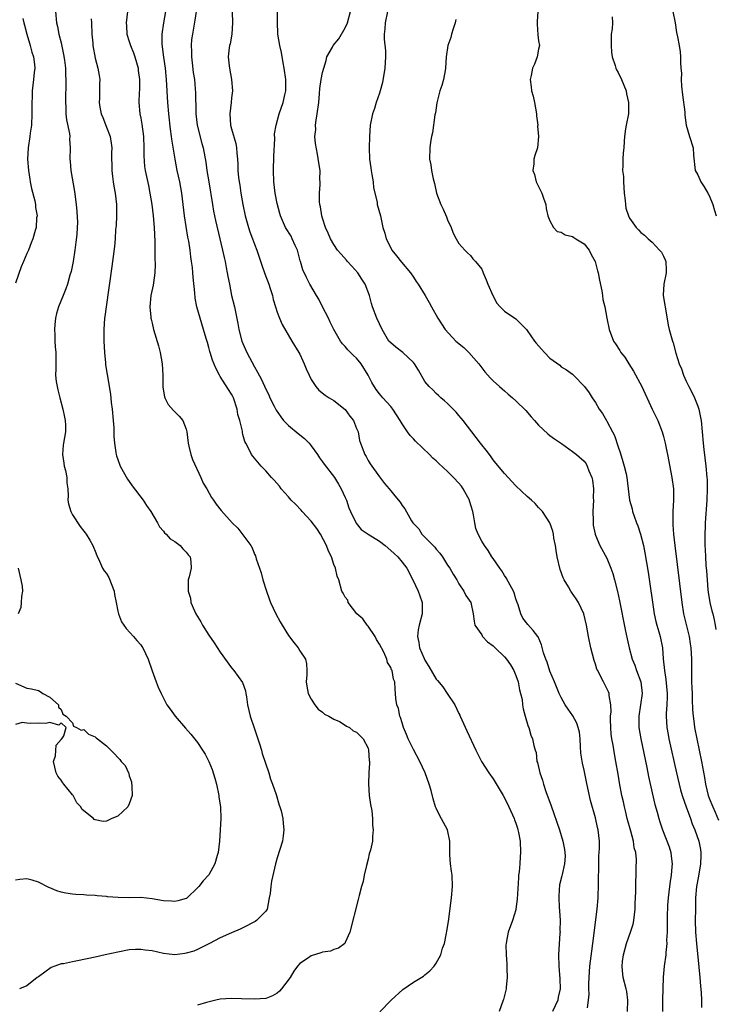
# Model space of a CAD drawing. Units: inches. Extents: x 2604000 to 2607000, y 1497000 to 1500000.
# Drawn here: x 2604668 to 2604790, y 1497500 to 1497674 of the extents above; entities that cross this region are included whole.
import ezdxf

# ---------------------------------------------------------------- set-up
doc = ezdxf.new("R2010")
doc.units = ezdxf.units.IN
doc.header["$MEASUREMENT"] = 0
doc.layers.add('LD26041497_2ft', color=71, linetype='Continuous')

msp = doc.modelspace()

# ---------------------------------------------------------------- linework, layer by layer
at = {"layer": 'LD26041497_2ft'}
for points, elevation in [([(2604673.99, 1497675), (2604674.21, 1497673), (2604674.36, 1497672.36), (2604674.6, 1497671), (2604675, 1497669.45), (2604675.44, 1497667.44), (2604675.59, 1497666.41), (2604675.76, 1497665), (2604675.79, 1497663.79), (2604675.85, 1497663), (2604675.84, 1497662.16), (2604675.77, 1497659.77), (2604675.76, 1497659), (2604675.81, 1497658.19), (2604675.84, 1497657), (2604675.94, 1497655.94), (2604676.48, 1497653.52), (2604676.53, 1497653), (2604676.5, 1497652.5), (2604676.61, 1497651), (2604676.56, 1497649), (2604676.61, 1497648.61), (2604676.72, 1497647), (2604677.33, 1497643.33), (2604677.65, 1497641), (2604677.78, 1497639.78), (2604677.86, 1497637.86), (2604677.84, 1497637), (2604677.76, 1497635.76), (2604677.62, 1497634.38), (2604677.44, 1497633), (2604677.14, 1497631), (2604676.79, 1497629.21), (2604676.56, 1497628.56), (2604676.11, 1497627), (2604675.84, 1497626.16), (2604675.35, 1497625), (2604674.55, 1497623), (2604674.18, 1497621.82), (2604674, 1497621), (2604673.92, 1497619.92), (2604673.82, 1497619), (2604673.89, 1497618.11), (2604673.91, 1497617), (2604673.97, 1497615.97), (2604674.08, 1497615), (2604674.05, 1497613.95), (2604674.05, 1497613), (2604674.1, 1497612.1), (2604674.03, 1497611), (2604674.12, 1497609.88), (2604674.28, 1497609), (2604674.43, 1497608.43), (2604674.77, 1497607), (2604675.31, 1497605), (2604675.57, 1497603.57), (2604675.73, 1497603), (2604675.79, 1497602.21), (2604675.77, 1497601), (2604675.4, 1497599), (2604675.35, 1497598.65), (2604675.23, 1497597), (2604675.49, 1497595.49), (2604675.56, 1497595), (2604675.77, 1497594.23), (2604676.02, 1497593), (2604676.02, 1497592.02), (2604676.17, 1497591), (2604676.23, 1497589.77), (2604676.2, 1497589), (2604676.33, 1497588.33), (2604676.7, 1497587), (2604677, 1497586.43), (2604678.36, 1497584.36), (2604679, 1497583.56), (2604679.23, 1497583.23), (2604679.42, 1497583), (2604680.06, 1497581.94), (2604680.59, 1497581), (2604680.7, 1497580.7), (2604681, 1497580.02), (2604681.27, 1497579.27), (2604681.73, 1497578.27), (2604682.29, 1497577), (2604682.58, 1497576.58), (2604683, 1497576.06), (2604683.37, 1497575.37), (2604684.32, 1497573), (2604684.39, 1497572.39), (2604684.71, 1497571), (2604685, 1497569.48), (2604685.1, 1497569), (2604685.61, 1497567.61), (2604686.05, 1497567), (2604686.43, 1497566.43), (2604687.76, 1497565), (2604688.32, 1497564.32), (2604689, 1497563.55), (2604689.22, 1497563.22), (2604689.39, 1497563), (2604690.3, 1497561), (2604691, 1497558.98), (2604691.73, 1497557), (2604692.1, 1497556.1), (2604692.58, 1497555), (2604693.62, 1497553), (2604694.19, 1497552.19), (2604695.06, 1497551), (2604696.9, 1497548.9), (2604697.83, 1497547.83), (2604699, 1497546.32), (2604699.86, 1497545), (2604700.32, 1497544.32), (2604701.02, 1497543.02), (2604701.59, 1497541.59), (2604702.05, 1497540.05), (2604702.32, 1497539), (2604702.74, 1497537), (2604702.76, 1497536.76), (2604703.02, 1497534.98), (2604703.08, 1497533), (2604702.97, 1497531), (2604702.84, 1497529), (2604702.62, 1497527), (2604702.45, 1497526.45), (2604702.05, 1497525), (2604701, 1497523.08), (2604699.98, 1497522.02), (2604699.23, 1497521), (2604699, 1497520.75), (2604697.19, 1497519), (2604697.08, 1497518.92), (2604697, 1497518.87), (2604695.54, 1497518.46), (2604695, 1497518.34), (2604694.42, 1497518.42), (2604693, 1497518.49), (2604691, 1497518.86), (2604689.05, 1497519.05), (2604687, 1497519.03), (2604685.06, 1497519.06), (2604683.18, 1497519.18), (2604683, 1497519.22), (2604681.35, 1497519.35), (2604681, 1497519.42), (2604679.48, 1497519.48), (2604679, 1497519.53), (2604677.6, 1497519.6), (2604677, 1497519.65), (2604675.81, 1497519.81), (2604675, 1497520.01), (2604674.22, 1497520.22), (2604673, 1497520.76), (2604672.82, 1497520.82), (2604671, 1497521.75), (2604669.9, 1497522.1), (2604669, 1497522.34), (2604667.74, 1497522.26), (2604667, 1497522.11)], 9070), ([(2604668.24, 1497673.76), (2604668.45, 1497673), (2604668.56, 1497672.56), (2604668.96, 1497671), (2604669.43, 1497669.43), (2604669.58, 1497669), (2604669.84, 1497667.84), (2604670.14, 1497667), (2604670.32, 1497665.68), (2604670.35, 1497665), (2604670.26, 1497664.26), (2604670.17, 1497663), (2604669.93, 1497661), (2604669.91, 1497659.91), (2604669.84, 1497659), (2604669.83, 1497658.17), (2604669.87, 1497657), (2604669.8, 1497655), (2604669.58, 1497653.58), (2604669.51, 1497653), (2604669.2, 1497651), (2604669.11, 1497649), (2604669.24, 1497647), (2604669.47, 1497645.47), (2604669.56, 1497645), (2604669.82, 1497643.82), (2604670.35, 1497641.65), (2604670.49, 1497641), (2604670.51, 1497640.51), (2604670.76, 1497639), (2604670.7, 1497638.7), (2604670.61, 1497637), (2604670.42, 1497636.42), (2604670.01, 1497635), (2604669.71, 1497634.29), (2604669.24, 1497633), (2604669, 1497632.42), (2604668.4, 1497631), (2604667.97, 1497630.03), (2604667, 1497627.15)], 9072), ([(2604680.3, 1497673.7), (2604680.35, 1497673), (2604680.41, 1497671), (2604680.56, 1497669.44), (2604680.58, 1497669), (2604681, 1497666.75), (2604681.48, 1497665), (2604681.71, 1497663.71), (2604681.79, 1497663), (2604681.76, 1497662.24), (2604681.77, 1497661), (2604681.75, 1497659.75), (2604681.71, 1497659), (2604681.84, 1497658.16), (2604682.05, 1497657), (2604682.33, 1497656.33), (2604683, 1497654.64), (2604683.61, 1497653), (2604683.82, 1497651.81), (2604683.91, 1497651), (2604683.89, 1497650.11), (2604683.9, 1497647), (2604684.05, 1497645.95), (2604684.14, 1497645), (2604684.26, 1497644.26), (2604684.53, 1497643), (2604684.75, 1497641), (2604684.73, 1497639), (2604684.66, 1497637.34), (2604684.6, 1497636.6), (2604684.52, 1497635), (2604684.39, 1497633.61), (2604683.9, 1497630.1), (2604682.93, 1497623), (2604682.71, 1497621.29), (2604682.66, 1497621), (2604682.49, 1497619), (2604682.49, 1497617), (2604682.62, 1497615), (2604682.83, 1497613.17), (2604682.84, 1497612.83), (2604683.11, 1497611.11), (2604683.17, 1497610.83), (2604683.47, 1497609), (2604683.67, 1497607.67), (2604683.82, 1497606.18), (2604683.97, 1497605), (2604684.17, 1497603), (2604684.28, 1497601.72), (2604684.29, 1497601), (2604684.27, 1497600.27), (2604684.37, 1497599), (2604684.64, 1497597.36), (2604684.68, 1497597), (2604684.77, 1497596.77), (2604685, 1497596.12), (2604685.42, 1497595), (2604686.7, 1497592.7), (2604687, 1497592.29), (2604687.52, 1497591.52), (2604689.45, 1497589), (2604690.04, 1497588.04), (2604690.8, 1497587), (2604691.94, 1497585), (2604692.3, 1497584.3), (2604693, 1497583.55), (2604693.22, 1497583.22), (2604693.48, 1497583), (2604694.2, 1497582.2), (2604695, 1497581.73), (2604695.94, 1497581), (2604696.41, 1497580.41), (2604697, 1497579.86), (2604697.35, 1497579.35), (2604697.68, 1497579), (2604697.83, 1497578.17), (2604697.91, 1497577), (2604697.51, 1497575.51), (2604697.38, 1497575), (2604697.33, 1497574.67), (2604697.33, 1497573), (2604697.74, 1497571.74), (2604697.85, 1497571), (2604698.46, 1497569.54), (2604698.71, 1497569), (2604699.58, 1497567.58), (2604699.87, 1497567), (2604701, 1497565.23), (2604701.91, 1497563.91), (2604703, 1497562.22), (2604705, 1497559.46), (2604705.38, 1497559), (2604706.92, 1497556.92), (2604707.45, 1497555.45), (2604707.53, 1497555), (2604707.6, 1497554.4), (2604707.82, 1497553), (2604708.26, 1497551), (2604709, 1497548.74), (2604709.88, 1497546.12), (2604710.23, 1497545), (2604710.4, 1497544.4), (2604711.54, 1497541), (2604711.87, 1497539.87), (2604712.19, 1497539), (2604712.81, 1497537.19), (2604713.34, 1497535.34), (2604713.48, 1497535), (2604713.69, 1497534.31), (2604714, 1497533), (2604714.07, 1497532.07), (2604714.2, 1497531), (2604714.08, 1497529.92), (2604713.93, 1497529), (2604713, 1497526.03), (2604712.72, 1497525), (2604712.03, 1497521.97), (2604711.88, 1497521), (2604711.77, 1497519.77), (2604711.63, 1497519), (2604711.23, 1497517), (2604711, 1497516.66), (2604709.38, 1497515), (2604709.15, 1497514.85), (2604707, 1497513.73), (2604706.48, 1497513.52), (2604705, 1497512.83), (2604703, 1497511.97), (2604701.08, 1497511), (2604699.73, 1497510.27), (2604699, 1497509.92), (2604698.35, 1497509.65), (2604697, 1497509.26), (2604696.78, 1497509.22), (2604695, 1497509.01), (2604693, 1497509.2), (2604691, 1497509.66), (2604689.81, 1497509.81), (2604689, 1497509.95), (2604688.07, 1497509.93), (2604687, 1497509.84), (2604685, 1497509.48), (2604682.75, 1497509), (2604681, 1497508.58), (2604677.91, 1497507.91), (2604677, 1497507.77), (2604675.42, 1497507.42), (2604675, 1497507.39), (2604673.91, 1497507), (2604673.27, 1497506.73), (2604671, 1497505.13), (2604670.93, 1497505.07), (2604670.81, 1497505), (2604669, 1497503.54), (2604667.71, 1497503)], 9068), ([(2604686.7, 1497675), (2604686.43, 1497673), (2604686.48, 1497672.48), (2604686.57, 1497671), (2604687, 1497669.68), (2604687.2, 1497669), (2604687.72, 1497667.72), (2604687.95, 1497667), (2604688.53, 1497665), (2604688.58, 1497664.58), (2604688.81, 1497663), (2604688.79, 1497661.21), (2604688.76, 1497660.76), (2604688.69, 1497659), (2604688.84, 1497657), (2604689, 1497656.2), (2604689.18, 1497655.18), (2604689.49, 1497653), (2604689.58, 1497651), (2604689.57, 1497649.57), (2604689.7, 1497647.7), (2604689.8, 1497647), (2604690.03, 1497645.97), (2604690.35, 1497644.35), (2604690.64, 1497643), (2604690.95, 1497641.05), (2604691.19, 1497639), (2604691.37, 1497637), (2604691.48, 1497634.52), (2604691.51, 1497631.51), (2604691.55, 1497630.45), (2604691.49, 1497629), (2604691.23, 1497627.23), (2604691.19, 1497626.81), (2604690.81, 1497625), (2604690.63, 1497623), (2604690.8, 1497621.2), (2604690.8, 1497621), (2604690.83, 1497620.83), (2604691, 1497620.16), (2604691.27, 1497619), (2604692.14, 1497616.14), (2604692.43, 1497615), (2604692.79, 1497613), (2604692.89, 1497611), (2604692.9, 1497608.9), (2604693.19, 1497607.19), (2604693.25, 1497607), (2604693.85, 1497605.85), (2604694.77, 1497604.77), (2604695.78, 1497603.78), (2604696.39, 1497603), (2604697, 1497601.49), (2604697.14, 1497601), (2604697.36, 1497599), (2604697.49, 1497598.51), (2604697.8, 1497597), (2604698.13, 1497596.13), (2604699.6, 1497593), (2604700.01, 1497592.01), (2604700.62, 1497591), (2604701.45, 1497589.45), (2604701.84, 1497589), (2604702.3, 1497588.3), (2604703.16, 1497587.16), (2604705.08, 1497585), (2604706.08, 1497584.08), (2604708.37, 1497581), (2604708.6, 1497580.6), (2604709, 1497579.51), (2604709.21, 1497579.21), (2604709.34, 1497578.66), (2604709.92, 1497577), (2604710.19, 1497576.19), (2604710.51, 1497575), (2604711.14, 1497573), (2604711.63, 1497571.63), (2604711.87, 1497571), (2604712.8, 1497569), (2604713.57, 1497567.57), (2604713.89, 1497567), (2604715, 1497565.16), (2604715.92, 1497563.92), (2604716.68, 1497563), (2604717, 1497562.49), (2604717.99, 1497561), (2604718.18, 1497560.18), (2604718.24, 1497559), (2604718.23, 1497558.23), (2604718.1, 1497557), (2604718.25, 1497556.25), (2604718.44, 1497555), (2604719, 1497553.95), (2604719.63, 1497553), (2604720.21, 1497552.21), (2604721, 1497551.69), (2604721.35, 1497551.35), (2604722.09, 1497551), (2604723, 1497550.46), (2604723.96, 1497550.03), (2604725, 1497549.42), (2604725.24, 1497549.24), (2604725.73, 1497549), (2604726.39, 1497548.39), (2604727, 1497548.16), (2604728.17, 1497547), (2604729, 1497545.37), (2604729.11, 1497545), (2604729.21, 1497543.21), (2604729.25, 1497543), (2604729.28, 1497542.72), (2604729.13, 1497541), (2604729.07, 1497539.07), (2604729.23, 1497537), (2604729.46, 1497535.46), (2604729.68, 1497534.32), (2604729.8, 1497533), (2604729.78, 1497531.78), (2604729.93, 1497531), (2604729.79, 1497529.79), (2604729.78, 1497529), (2604729.43, 1497527.43), (2604729.23, 1497526.77), (2604729, 1497525.8), (2604728.71, 1497524.71), (2604728.33, 1497523), (2604728.14, 1497521.86), (2604727.86, 1497521), (2604727.43, 1497519.43), (2604727.27, 1497518.73), (2604725.79, 1497513), (2604725, 1497511.17), (2604724.9, 1497511), (2604723.83, 1497510.17), (2604723, 1497509.92), (2604722.37, 1497509.63), (2604721, 1497509.44), (2604720.69, 1497509.31), (2604719, 1497508.81), (2604718.35, 1497508.35), (2604717, 1497507.45), (2604716.61, 1497507), (2604715.92, 1497506.08), (2604715.32, 1497505), (2604713.76, 1497503), (2604713.41, 1497502.59), (2604713, 1497502.25), (2604712.21, 1497501.79), (2604711, 1497501.32), (2604709, 1497501.16), (2604706.75, 1497501.25), (2604705, 1497501.29), (2604703, 1497501.17), (2604702.24, 1497501), (2604700.6, 1497500.6), (2604699, 1497500.14)], 9066), ([(2604731.07, 1497498.93), (2604733.09, 1497501), (2604735.13, 1497502.87), (2604737, 1497504.2), (2604738.76, 1497505.24), (2604739, 1497505.46), (2604739.85, 1497506.15), (2604740.63, 1497507), (2604741, 1497507.52), (2604741.83, 1497509), (2604742.13, 1497510.13), (2604742.47, 1497511), (2604742.81, 1497512.81), (2604742.88, 1497513.12), (2604743.15, 1497514.85), (2604743.68, 1497519), (2604743.87, 1497521), (2604743.79, 1497523), (2604743.7, 1497523.7), (2604743.51, 1497525), (2604743.41, 1497526.59), (2604743.39, 1497527), (2604743.41, 1497529), (2604742.98, 1497531), (2604742.29, 1497532.29), (2604741.56, 1497533.56), (2604741, 1497534.77), (2604740.9, 1497535), (2604740.44, 1497536.44), (2604740.09, 1497537.91), (2604739.78, 1497539), (2604739.07, 1497541), (2604738.13, 1497543), (2604737, 1497545.11), (2604736.08, 1497547), (2604735.75, 1497547.75), (2604735.27, 1497549), (2604735, 1497549.79), (2604734.73, 1497550.72), (2604734.61, 1497551), (2604734.35, 1497552.35), (2604734.09, 1497553), (2604733.92, 1497554.08), (2604733.86, 1497555), (2604733.76, 1497555.76), (2604733.72, 1497557), (2604733.5, 1497557.5), (2604733.24, 1497559), (2604733.15, 1497559.15), (2604733, 1497559.56), (2604732.44, 1497560.44), (2604732.32, 1497561), (2604731.76, 1497562.24), (2604731, 1497563.68), (2604730.48, 1497564.48), (2604730.24, 1497565), (2604729, 1497566.81), (2604728.85, 1497567), (2604728.09, 1497568.09), (2604727.06, 1497569), (2604725.52, 1497571), (2604725.42, 1497571.42), (2604725, 1497571.91), (2604724.64, 1497572.64), (2604724.42, 1497573), (2604723.84, 1497575), (2604723.59, 1497575.59), (2604723.3, 1497577), (2604723, 1497577.65), (2604722.56, 1497579), (2604722.02, 1497580.02), (2604721.69, 1497581), (2604720.61, 1497583), (2604719.99, 1497583.99), (2604719, 1497585.29), (2604717.43, 1497587), (2604717.25, 1497587.25), (2604716.26, 1497588.26), (2604715.45, 1497589), (2604715, 1497589.58), (2604713.71, 1497591), (2604713.43, 1497591.43), (2604712.5, 1497592.5), (2604712, 1497593), (2604711, 1497594.17), (2604710.19, 1497595), (2604708.72, 1497596.72), (2604708.52, 1497597), (2604708.11, 1497597.89), (2604707.49, 1497599), (2604707.31, 1497599.31), (2604707, 1497600.53), (2604706.89, 1497600.89), (2604706.89, 1497601.11), (2604706.43, 1497603), (2604706.08, 1497604.08), (2604705.98, 1497605), (2604705.32, 1497607), (2604705.22, 1497607.22), (2604705, 1497607.63), (2604704.48, 1497608.48), (2604703, 1497610.78), (2604702.84, 1497611), (2604702.21, 1497612.21), (2604701.64, 1497613.64), (2604701.24, 1497615), (2604701.18, 1497615.18), (2604701, 1497615.88), (2604700.73, 1497616.73), (2604700.53, 1497617.47), (2604700.07, 1497619), (2604699.46, 1497621), (2604698.89, 1497623), (2604698.56, 1497624.56), (2604698.51, 1497625.49), (2604698.22, 1497628.22), (2604698.17, 1497629), (2604698.09, 1497629.91), (2604697.95, 1497631), (2604697.82, 1497631.82), (2604697.68, 1497633), (2604697.45, 1497634.55), (2604697.3, 1497635.3), (2604696.72, 1497639), (2604696.26, 1497643), (2604695.88, 1497645), (2604695.43, 1497647), (2604695.06, 1497649), (2604694.5, 1497652.5), (2604694.45, 1497653), (2604694.26, 1497654.26), (2604693.96, 1497657), (2604693.78, 1497659), (2604693.55, 1497663), (2604693.36, 1497665), (2604693.07, 1497666.93), (2604692.77, 1497669.23), (2604692.76, 1497671), (2604693.06, 1497673), (2604693.43, 1497675)], 9064), ([(2604698.75, 1497675), (2604698.55, 1497673.45), (2604698.12, 1497671), (2604697.97, 1497670.03), (2604697.9, 1497669), (2604697.96, 1497667.96), (2604697.95, 1497667), (2604698.05, 1497665.95), (2604698.26, 1497664.26), (2604698.45, 1497663), (2604698.6, 1497661.4), (2604698.65, 1497660.65), (2604698.69, 1497657.31), (2604698.71, 1497657), (2604698.94, 1497655), (2604699.76, 1497651.76), (2604699.98, 1497651), (2604700.45, 1497648.45), (2604700.66, 1497647), (2604701, 1497645), (2604701.61, 1497641), (2604701.82, 1497639.82), (2604702.18, 1497638.18), (2604702.95, 1497635), (2604703.41, 1497633), (2604703.68, 1497631.68), (2604703.85, 1497631), (2604704.07, 1497629.93), (2604704.24, 1497629), (2604704.34, 1497628.34), (2604704.6, 1497627), (2604705, 1497625), (2604705.48, 1497623), (2604706.07, 1497620.07), (2604706.26, 1497619), (2604706.82, 1497617), (2604707, 1497616.57), (2604707.69, 1497615), (2604709, 1497612.43), (2604709.53, 1497611.53), (2604710.24, 1497610.24), (2604711, 1497608.55), (2604711.53, 1497607.53), (2604711.73, 1497607), (2604712.49, 1497605.51), (2604712.85, 1497604.85), (2604713.66, 1497603.66), (2604714.15, 1497603), (2604715, 1497602.13), (2604716.7, 1497600.7), (2604717.83, 1497599.83), (2604718.62, 1497599), (2604719, 1497598.56), (2604720.12, 1497597), (2604720.44, 1497596.44), (2604721, 1497595.73), (2604721.31, 1497595.31), (2604723.1, 1497593), (2604723.8, 1497591.8), (2604724.28, 1497591), (2604725, 1497589.46), (2604725.2, 1497589), (2604725.63, 1497587.63), (2604725.92, 1497587), (2604726.93, 1497584.93), (2604727.82, 1497583.82), (2604729.03, 1497583), (2604731, 1497581.77), (2604731.99, 1497581), (2604733, 1497580.16), (2604733.61, 1497579.61), (2604734.26, 1497579), (2604735, 1497578.09), (2604735.83, 1497577), (2604736.89, 1497575), (2604737.84, 1497573), (2604738.14, 1497572.14), (2604738.51, 1497571), (2604738.51, 1497569), (2604737.99, 1497567), (2604737.84, 1497566.16), (2604737.68, 1497565), (2604737.92, 1497563.92), (2604738.07, 1497563), (2604738.85, 1497561.15), (2604739, 1497560.83), (2604739.7, 1497559.7), (2604741, 1497557.51), (2604741.25, 1497557.25), (2604742.14, 1497556.14), (2604742.95, 1497555), (2604744.27, 1497553), (2604745, 1497551.44), (2604745.16, 1497551.16), (2604745.21, 1497551), (2604746.39, 1497548.39), (2604747.94, 1497545), (2604748.3, 1497544.3), (2604748.99, 1497543), (2604750.23, 1497541), (2604751, 1497539.93), (2604752.78, 1497537), (2604753, 1497536.61), (2604753.8, 1497535), (2604754.69, 1497533), (2604754.75, 1497532.75), (2604755, 1497532.13), (2604755.27, 1497531.27), (2604755.36, 1497531), (2604755.47, 1497530.53), (2604755.75, 1497529), (2604755.85, 1497527), (2604755.76, 1497526.24), (2604755.71, 1497525), (2604755.59, 1497523.59), (2604755.5, 1497523), (2604755.46, 1497522.54), (2604755.25, 1497518.75), (2604755.03, 1497517), (2604755, 1497516.88), (2604754.39, 1497515), (2604753.66, 1497513), (2604753.37, 1497511.37), (2604753.28, 1497511), (2604753.27, 1497510.73), (2604753.29, 1497509), (2604753.41, 1497507.41), (2604753.44, 1497506.56), (2604753.46, 1497505), (2604753.28, 1497503.28), (2604753.28, 1497503), (2604752.85, 1497501.15), (2604752.77, 1497501), (2604752.06, 1497499)], 9062), ([(2604705.1, 1497674.9), (2604705.17, 1497673), (2604705.02, 1497670.98), (2604704.72, 1497669.28), (2604704.64, 1497669), (2604704.57, 1497668.57), (2604704.41, 1497667), (2604704.59, 1497665.41), (2604704.62, 1497665), (2604705, 1497663), (2604705.15, 1497661), (2604705, 1497659.81), (2604704.92, 1497659), (2604704.69, 1497657), (2604704.83, 1497655), (2604705, 1497654.35), (2604705.74, 1497651.74), (2604705.88, 1497651), (2604705.93, 1497650.07), (2604706.05, 1497649), (2604706.1, 1497648.1), (2604706.11, 1497647), (2604706.23, 1497645.77), (2604706.32, 1497645), (2604706.42, 1497644.42), (2604706.64, 1497643), (2604706.96, 1497641.04), (2604707.39, 1497639), (2604707.96, 1497637), (2604708.21, 1497636.21), (2604708.67, 1497635), (2604709, 1497634.06), (2604709.44, 1497633), (2604710.34, 1497630.34), (2604710.83, 1497628.83), (2604711.52, 1497627), (2604711.78, 1497626.22), (2604712.17, 1497625), (2604712.32, 1497624.32), (2604712.7, 1497623), (2604713, 1497622.07), (2604713.4, 1497621), (2604713.88, 1497619.88), (2604715.61, 1497617), (2604716.85, 1497615), (2604717, 1497614.71), (2604717.53, 1497613.53), (2604717.76, 1497613), (2604718.11, 1497612.11), (2604718.62, 1497611), (2604719, 1497610.22), (2604719.83, 1497609), (2604720.33, 1497608.33), (2604721.47, 1497607.47), (2604722.18, 1497607), (2604723, 1497606.53), (2604725, 1497604.97), (2604725.8, 1497603.8), (2604726.42, 1497603), (2604727, 1497601.63), (2604727.24, 1497601), (2604727.51, 1497599.51), (2604727.67, 1497599), (2604728.44, 1497597), (2604728.65, 1497596.65), (2604729, 1497596), (2604729.38, 1497595.38), (2604731, 1497593.07), (2604731.92, 1497591.92), (2604732.71, 1497591), (2604733, 1497590.62), (2604733.73, 1497589.73), (2604734.65, 1497588.65), (2604735, 1497588.08), (2604735.46, 1497587.46), (2604736.67, 1497585.33), (2604736.88, 1497585), (2604737.92, 1497583.92), (2604738.45, 1497583), (2604739, 1497582.49), (2604740.44, 1497581), (2604740.73, 1497580.73), (2604741, 1497580.38), (2604741.65, 1497579.65), (2604742.1, 1497579), (2604743, 1497577.58), (2604743.39, 1497577), (2604743.98, 1497575.98), (2604744.61, 1497575), (2604745, 1497574.27), (2604745.87, 1497573), (2604746.2, 1497572.2), (2604747.06, 1497571), (2604747.52, 1497569), (2604747.69, 1497567.69), (2604747.81, 1497567), (2604749, 1497565.31), (2604749.1, 1497565.1), (2604749.16, 1497565), (2604750.04, 1497564.04), (2604751, 1497563.37), (2604751.35, 1497563), (2604753, 1497561.4), (2604753.35, 1497561), (2604754.04, 1497560.04), (2604754.65, 1497559), (2604755, 1497558.11), (2604755.39, 1497557), (2604755.64, 1497555.64), (2604755.82, 1497555), (2604756.1, 1497553.9), (2604756.2, 1497553), (2604756.27, 1497552.27), (2604756.67, 1497551), (2604757.17, 1497549.17), (2604757.27, 1497549), (2604757.63, 1497547.63), (2604757.96, 1497547), (2604758.2, 1497545.8), (2604758.4, 1497545), (2604758.56, 1497544.56), (2604758.72, 1497543), (2604758.81, 1497542.81), (2604759.22, 1497541), (2604759.72, 1497539.72), (2604759.86, 1497539), (2604760.28, 1497537.72), (2604761.2, 1497535.2), (2604762.7, 1497531), (2604763.3, 1497529), (2604763.54, 1497527.54), (2604763.64, 1497527), (2604763.66, 1497526.34), (2604763.58, 1497525), (2604763.14, 1497523.14), (2604763.1, 1497522.9), (2604762.71, 1497521.29), (2604762.66, 1497521), (2604762.65, 1497520.65), (2604762.57, 1497519), (2604762.65, 1497517.35), (2604762.7, 1497516.7), (2604762.78, 1497515), (2604762.76, 1497513.24), (2604762.78, 1497513), (2604762.77, 1497512.77), (2604762.53, 1497509), (2604762.55, 1497507), (2604762.77, 1497504.77), (2604762.83, 1497503), (2604762.47, 1497501.53), (2604762.37, 1497501), (2604761.43, 1497499)], 9060), ([(2604767.63, 1497499.63), (2604767.81, 1497501), (2604767.92, 1497502.08), (2604767.87, 1497503), (2604767.86, 1497503.86), (2604767.91, 1497505), (2604768.04, 1497507), (2604768.36, 1497509.64), (2604768.54, 1497511), (2604769.31, 1497517), (2604769.49, 1497519), (2604769.49, 1497519.49), (2604769.55, 1497521), (2604769.57, 1497522.43), (2604769.56, 1497523), (2604769.58, 1497523.58), (2604769.6, 1497526.4), (2604769.66, 1497527), (2604769.7, 1497527.7), (2604769.71, 1497529), (2604769.49, 1497531), (2604769.38, 1497531.38), (2604769, 1497533.07), (2604768.13, 1497536.13), (2604767.67, 1497538.33), (2604767.41, 1497539.41), (2604767, 1497541.5), (2604766.73, 1497542.73), (2604766.47, 1497544.47), (2604766.38, 1497545.62), (2604766.3, 1497547), (2604766.18, 1497548.18), (2604765.98, 1497549), (2604765.75, 1497549.75), (2604765.03, 1497551.03), (2604764.23, 1497552.23), (2604763.67, 1497553), (2604763, 1497554.25), (2604762.62, 1497555), (2604762.15, 1497556.15), (2604761.78, 1497557), (2604761, 1497558.88), (2604760.5, 1497560.5), (2604760.28, 1497561), (2604759.87, 1497562.13), (2604759.53, 1497563.53), (2604758.94, 1497564.94), (2604758.88, 1497565), (2604758.08, 1497566.08), (2604757.09, 1497567.09), (2604756.23, 1497568.23), (2604755.89, 1497569), (2604755.4, 1497570.6), (2604755.23, 1497571), (2604755, 1497571.64), (2604754.69, 1497572.69), (2604754.57, 1497573), (2604753.98, 1497574.02), (2604753.32, 1497575.32), (2604753, 1497575.73), (2604752.54, 1497576.54), (2604752.17, 1497577), (2604751, 1497578.71), (2604750.81, 1497579), (2604750.14, 1497580.14), (2604749.49, 1497581), (2604749, 1497581.79), (2604748.35, 1497583), (2604747.99, 1497583.99), (2604747.78, 1497585), (2604747.57, 1497586.43), (2604747.44, 1497587), (2604746.88, 1497588.88), (2604746.84, 1497589), (2604745.74, 1497591), (2604745.44, 1497591.44), (2604745, 1497591.99), (2604744.04, 1497593), (2604743, 1497594.03), (2604741.45, 1497595.45), (2604741, 1497595.89), (2604740.41, 1497596.41), (2604739.81, 1497597), (2604737.37, 1497599.37), (2604737, 1497599.78), (2604736.4, 1497600.4), (2604735.94, 1497601), (2604735, 1497602.42), (2604734.68, 1497603), (2604733.39, 1497605), (2604733, 1497605.47), (2604731.6, 1497607), (2604731, 1497607.69), (2604730.45, 1497608.45), (2604729.69, 1497609.69), (2604729.01, 1497611), (2604727.78, 1497613), (2604727, 1497613.97), (2604726.46, 1497614.46), (2604725.91, 1497615), (2604725.47, 1497615.47), (2604725, 1497616.02), (2604724.5, 1497616.5), (2604724.17, 1497617), (2604723, 1497619.02), (2604722.33, 1497620.33), (2604722.03, 1497621), (2604721.01, 1497622.99), (2604720.35, 1497624.35), (2604719.95, 1497625), (2604718.79, 1497627), (2604718.19, 1497628.19), (2604717.54, 1497629.54), (2604717.13, 1497631), (2604717.09, 1497631.09), (2604716.57, 1497633), (2604716.19, 1497633.81), (2604715.66, 1497635), (2604715.45, 1497635.45), (2604714.49, 1497637), (2604713.59, 1497639), (2604713.46, 1497639.46), (2604713, 1497641.18), (2604712.66, 1497643), (2604712.43, 1497645), (2604712.38, 1497647), (2604712.45, 1497649.55), (2604712.59, 1497652.59), (2604712.57, 1497653.43), (2604712.81, 1497655), (2604713.39, 1497657), (2604714.08, 1497659), (2604714.35, 1497660.35), (2604714.52, 1497661), (2604714.54, 1497661.46), (2604714.52, 1497663), (2604714.26, 1497665), (2604714.05, 1497665.95), (2604713.77, 1497667.77), (2604713.47, 1497669), (2604713.14, 1497671), (2604713.15, 1497671.15), (2604713.05, 1497673), (2604713.1, 1497674.9)], 9058), ([(2604774.68, 1497499), (2604774.73, 1497501), (2604774.51, 1497502.51), (2604774.42, 1497503), (2604773.89, 1497505), (2604773.79, 1497506.21), (2604773.71, 1497507), (2604773.79, 1497507.79), (2604773.96, 1497509), (2604774.45, 1497511), (2604775.17, 1497513), (2604775.62, 1497514.38), (2604775.78, 1497515), (2604776.01, 1497517), (2604776.01, 1497517.99), (2604776.06, 1497519), (2604776.14, 1497520.14), (2604776.14, 1497521.86), (2604776.2, 1497523), (2604776.2, 1497524.2), (2604776.25, 1497525.75), (2604776.1, 1497527), (2604775.84, 1497527.84), (2604775.72, 1497529), (2604775.26, 1497530.74), (2604774.61, 1497533), (2604774.3, 1497534.3), (2604774.1, 1497535), (2604773.92, 1497535.92), (2604773.67, 1497537), (2604773.25, 1497539.25), (2604773, 1497540.77), (2604772.6, 1497543), (2604772.34, 1497544.34), (2604772.11, 1497545.89), (2604771.9, 1497547), (2604771.8, 1497547.8), (2604771.69, 1497549), (2604771.66, 1497550.34), (2604771.67, 1497551), (2604771.75, 1497551.75), (2604771.71, 1497553), (2604771.4, 1497554.6), (2604771.41, 1497555), (2604771.29, 1497555.29), (2604771, 1497555.88), (2604770.4, 1497557), (2604769.87, 1497558.13), (2604769.41, 1497559), (2604769.28, 1497559.28), (2604769, 1497560.15), (2604768.78, 1497560.78), (2604768.18, 1497563), (2604767.79, 1497565), (2604767.45, 1497567), (2604766.99, 1497569), (2604766.03, 1497571), (2604765.64, 1497571.64), (2604764.81, 1497572.81), (2604764.68, 1497573), (2604764.28, 1497573.72), (2604763.5, 1497575), (2604763.32, 1497575.32), (2604762.79, 1497576.79), (2604762.27, 1497579), (2604762.13, 1497580.13), (2604761.96, 1497581), (2604761.69, 1497582.31), (2604761.62, 1497583), (2604761.54, 1497583.54), (2604761, 1497585.02), (2604759.67, 1497587), (2604759.37, 1497587.37), (2604759, 1497587.73), (2604758.38, 1497588.38), (2604757.75, 1497589), (2604757, 1497589.64), (2604755, 1497591.54), (2604753, 1497593.66), (2604751.51, 1497595.51), (2604751, 1497596.1), (2604750.64, 1497596.64), (2604750.35, 1497597), (2604749.81, 1497597.81), (2604749, 1497598.74), (2604748.79, 1497599), (2604748.04, 1497600.04), (2604747.24, 1497601), (2604745.73, 1497603), (2604745.4, 1497603.4), (2604745, 1497603.91), (2604744.49, 1497604.49), (2604743, 1497606.02), (2604742.48, 1497606.48), (2604741.79, 1497607), (2604741.4, 1497607.4), (2604741, 1497607.74), (2604740.42, 1497608.42), (2604739.73, 1497609), (2604739, 1497609.87), (2604737.87, 1497611.87), (2604737.19, 1497613), (2604737, 1497613.22), (2604735.1, 1497615), (2604733.89, 1497615.89), (2604733, 1497616.66), (2604732.69, 1497617), (2604731.49, 1497619), (2604731, 1497620.02), (2604730.56, 1497621), (2604729.8, 1497623), (2604729.61, 1497623.61), (2604729.27, 1497625), (2604728.51, 1497627), (2604727.9, 1497627.9), (2604727.21, 1497629), (2604726.18, 1497630.18), (2604725.38, 1497631), (2604725.21, 1497631.21), (2604724.26, 1497632.26), (2604723.61, 1497633), (2604723, 1497633.96), (2604722.4, 1497635), (2604721.99, 1497635.99), (2604721.52, 1497637), (2604721, 1497638.61), (2604720.88, 1497639), (2604720.62, 1497640.62), (2604720.52, 1497641), (2604720.48, 1497641.52), (2604720.45, 1497643), (2604720.57, 1497644.57), (2604720.57, 1497645), (2604720.54, 1497645.45), (2604720.57, 1497647), (2604720.37, 1497648.37), (2604720.13, 1497649.87), (2604719.73, 1497651.73), (2604719.66, 1497653), (2604719.79, 1497654.21), (2604719.76, 1497655), (2604719.86, 1497655.86), (2604720.07, 1497657), (2604720.35, 1497659), (2604720.49, 1497660.49), (2604720.54, 1497661.46), (2604720.76, 1497663), (2604721, 1497664.26), (2604721.21, 1497665), (2604721.62, 1497666.38), (2604721.78, 1497667), (2604722.73, 1497668.73), (2604722.86, 1497669), (2604723.85, 1497670.15), (2604725, 1497672.1), (2604725.36, 1497673), (2604725.91, 1497675)], 9056), ([(2604732.42, 1497675), (2604732.02, 1497673), (2604731.94, 1497671.94), (2604731.84, 1497671), (2604731.86, 1497670.14), (2604732.07, 1497668.07), (2604732.07, 1497667), (2604731.99, 1497666.01), (2604731.95, 1497665), (2604731.53, 1497662.47), (2604731.13, 1497661), (2604731, 1497660.6), (2604730.45, 1497659), (2604730.11, 1497657.89), (2604729.76, 1497657), (2604729.35, 1497655), (2604729.24, 1497653), (2604729.22, 1497651), (2604729.28, 1497649), (2604729.47, 1497647.47), (2604729.54, 1497647), (2604729.68, 1497646.32), (2604729.89, 1497645), (2604729.98, 1497643.98), (2604730.58, 1497641.42), (2604730.63, 1497641), (2604731.17, 1497639), (2604731.63, 1497637), (2604731.95, 1497635.95), (2604732.19, 1497635), (2604733, 1497633.37), (2604733.21, 1497633), (2604733.99, 1497631.99), (2604734.9, 1497630.9), (2604736.45, 1497629), (2604737, 1497628.22), (2604737.46, 1497627.46), (2604737.8, 1497627), (2604739.05, 1497625), (2604739.75, 1497623.75), (2604740.19, 1497623), (2604741.31, 1497621), (2604742.55, 1497619), (2604744.44, 1497617), (2604745.85, 1497615.85), (2604746.72, 1497615), (2604748.52, 1497613), (2604749, 1497612.28), (2604749.58, 1497611.58), (2604750.51, 1497610.51), (2604751, 1497609.97), (2604752.13, 1497609), (2604752.61, 1497608.61), (2604753, 1497608.25), (2604753.67, 1497607.67), (2604754.4, 1497607), (2604755, 1497606.5), (2604756.76, 1497604.76), (2604757.68, 1497603.68), (2604758.31, 1497603), (2604759, 1497602.19), (2604760.65, 1497600.65), (2604761, 1497600.4), (2604761.78, 1497599.78), (2604763.06, 1497598.94), (2604765, 1497597.56), (2604765.69, 1497597), (2604767, 1497595.83), (2604767.36, 1497595.36), (2604767.55, 1497595), (2604767.87, 1497594.13), (2604768.38, 1497593), (2604768.5, 1497592.5), (2604768.68, 1497591), (2604768.64, 1497589.36), (2604768.67, 1497589), (2604768.56, 1497587), (2604768.61, 1497585.39), (2604768.6, 1497585), (2604768.61, 1497584.61), (2604768.94, 1497583), (2604769, 1497582.84), (2604769.81, 1497581), (2604771, 1497578.79), (2604771.74, 1497577), (2604772.08, 1497576.08), (2604772.37, 1497575), (2604772.91, 1497572.91), (2604773.26, 1497571.26), (2604774.24, 1497566.24), (2604774.6, 1497564.6), (2604774.97, 1497563), (2604775.49, 1497561), (2604775.94, 1497559.94), (2604776.23, 1497559), (2604776.97, 1497557), (2604777.21, 1497555), (2604776.96, 1497553), (2604776.66, 1497551), (2604776.66, 1497549), (2604776.97, 1497547), (2604778.05, 1497541.95), (2604778.37, 1497540.37), (2604779, 1497537.48), (2604779.46, 1497535.46), (2604779.89, 1497534.11), (2604780.17, 1497533), (2604780.36, 1497532.36), (2604780.79, 1497531), (2604781.97, 1497527.97), (2604782.26, 1497527), (2604782.36, 1497526.36), (2604782.5, 1497525), (2604782.47, 1497524.47), (2604782.32, 1497523), (2604782.14, 1497521.86), (2604782.02, 1497521), (2604781.79, 1497519), (2604781.7, 1497517.7), (2604781.62, 1497515.62), (2604781.62, 1497515), (2604781.65, 1497514.35), (2604781.61, 1497513), (2604781.54, 1497511.54), (2604781.57, 1497511), (2604781.39, 1497509.39), (2604781.38, 1497509), (2604781.12, 1497507), (2604780.95, 1497505.05), (2604780.81, 1497501), (2604780.83, 1497499)], 9054), ([(2604758.88, 1497675), (2604758.77, 1497673.23), (2604758.74, 1497673), (2604758.74, 1497672.74), (2604758.88, 1497670.88), (2604759, 1497669.83), (2604759.17, 1497669), (2604759, 1497668.34), (2604758.77, 1497667), (2604758.26, 1497665.74), (2604757.93, 1497665), (2604757.7, 1497663.7), (2604757.53, 1497663), (2604757.73, 1497661.73), (2604757.78, 1497661), (2604758.06, 1497660.06), (2604758.28, 1497659), (2604758.64, 1497657), (2604758.64, 1497656.64), (2604758.85, 1497655), (2604758.83, 1497654.83), (2604759.01, 1497653), (2604758.79, 1497651), (2604758.33, 1497649.67), (2604758.16, 1497649), (2604758.16, 1497648.16), (2604757.99, 1497647), (2604758.29, 1497646.29), (2604758.6, 1497645), (2604759.56, 1497643), (2604759.89, 1497642.11), (2604760.26, 1497641), (2604760.34, 1497640.34), (2604760.66, 1497639), (2604761, 1497638.16), (2604761.64, 1497637), (2604762.27, 1497636.27), (2604763, 1497636.14), (2604763.66, 1497635.66), (2604765, 1497635.37), (2604765.21, 1497635.21), (2604765.58, 1497635), (2604767, 1497634.09), (2604767.93, 1497633), (2604768.25, 1497632.25), (2604768.98, 1497631), (2604769.36, 1497629.36), (2604769.47, 1497629), (2604769.71, 1497627.71), (2604770.16, 1497625.84), (2604770.28, 1497625), (2604770.29, 1497624.29), (2604770.64, 1497623), (2604771.01, 1497621), (2604771.42, 1497619), (2604772.18, 1497617), (2604772.53, 1497616.53), (2604773.32, 1497615.31), (2604773.48, 1497615), (2604774.18, 1497614.18), (2604774.9, 1497613), (2604775.72, 1497611.72), (2604777.16, 1497609), (2604778.98, 1497604.98), (2604779.98, 1497603), (2604780.78, 1497601), (2604781, 1497600.19), (2604781.23, 1497599.23), (2604781.27, 1497599), (2604781.57, 1497597.57), (2604781.66, 1497597), (2604782.47, 1497593), (2604782.75, 1497591), (2604782.75, 1497589), (2604782.63, 1497587), (2604782.6, 1497585.4), (2604782.61, 1497585), (2604782.65, 1497584.65), (2604782.75, 1497583), (2604782.97, 1497581), (2604784.19, 1497571), (2604784.52, 1497569), (2604785.48, 1497565), (2604785.7, 1497563.7), (2604785.79, 1497563), (2604785.9, 1497561), (2604785.89, 1497558.11), (2604785.92, 1497557), (2604785.97, 1497555.97), (2604786, 1497555), (2604786.05, 1497553.95), (2604786.1, 1497552.1), (2604786.18, 1497551), (2604786.38, 1497549.62), (2604786.45, 1497549), (2604786.85, 1497547), (2604787.28, 1497545), (2604787.68, 1497543), (2604788.18, 1497540.18), (2604788.36, 1497539), (2604788.85, 1497537), (2604789, 1497536.58), (2604789.64, 1497535), (2604790.07, 1497534.07), (2604790.67, 1497532.67)], 9050), ([(2604771.97, 1497674.03), (2604772, 1497673), (2604771.96, 1497671.96), (2604771.8, 1497671), (2604771.77, 1497670.23), (2604771.75, 1497669), (2604771.82, 1497667.82), (2604771.96, 1497667), (2604772.49, 1497665.51), (2604772.62, 1497665), (2604772.73, 1497664.73), (2604773, 1497664.24), (2604773.61, 1497663), (2604774.01, 1497662.01), (2604774.39, 1497661), (2604774.49, 1497660.49), (2604774.84, 1497659), (2604774.83, 1497657.17), (2604774.82, 1497657), (2604774.39, 1497655), (2604774.31, 1497654.31), (2604774.12, 1497653), (2604774.09, 1497652.09), (2604774.01, 1497651), (2604773.9, 1497650.1), (2604773.81, 1497649), (2604773.83, 1497647.83), (2604773.78, 1497647), (2604773.93, 1497645.93), (2604773.94, 1497645), (2604774.02, 1497644.02), (2604774.07, 1497643), (2604774.25, 1497641.75), (2604774.28, 1497641), (2604774.37, 1497640.37), (2604774.84, 1497639), (2604775, 1497638.64), (2604776.16, 1497637), (2604776.59, 1497636.59), (2604777, 1497636.11), (2604777.64, 1497635.64), (2604778.3, 1497635), (2604779, 1497634.39), (2604780.3, 1497633), (2604780.61, 1497632.61), (2604781, 1497631.91), (2604781.29, 1497631.29), (2604781.4, 1497631), (2604781.47, 1497629.47), (2604781.47, 1497629), (2604781.02, 1497626.98), (2604780.93, 1497625.07), (2604781.24, 1497623.24), (2604781.26, 1497623), (2604781.81, 1497619.81), (2604781.99, 1497619), (2604782.54, 1497617), (2604782.66, 1497616.66), (2604783.14, 1497614.86), (2604783.73, 1497613), (2604784.13, 1497612.13), (2604784.49, 1497611), (2604785, 1497609.93), (2604785.42, 1497609), (2604785.98, 1497607.98), (2604786.42, 1497607), (2604787, 1497605.56), (2604787.2, 1497605), (2604787.52, 1497603.52), (2604787.6, 1497603), (2604787.8, 1497601), (2604787.98, 1497599), (2604788.09, 1497597.91), (2604788.43, 1497595), (2604788.63, 1497593), (2604788.64, 1497592.64), (2604788.68, 1497591), (2604788.6, 1497589), (2604788.34, 1497585), (2604788.33, 1497584.33), (2604788.25, 1497583), (2604788.23, 1497581.77), (2604788.25, 1497581), (2604788.31, 1497580.31), (2604788.36, 1497579), (2604788.45, 1497577.55), (2604788.55, 1497576.55), (2604788.64, 1497575), (2604788.77, 1497573.23), (2604788.82, 1497572.82), (2604789.12, 1497571), (2604789.51, 1497569.51), (2604789.67, 1497569), (2604789.92, 1497567.92), (2604790.1, 1497567), (2604790.22, 1497566.22)], 9048), ([(2604782.65, 1497675), (2604783.05, 1497673), (2604783.3, 1497671.3), (2604783.47, 1497670.53), (2604783.74, 1497669), (2604783.9, 1497667.9), (2604784, 1497667), (2604783.98, 1497666.02), (2604784.05, 1497665), (2604784.13, 1497664.13), (2604784.09, 1497663), (2604784.15, 1497661.85), (2604784.32, 1497660.32), (2604784.73, 1497657.27), (2604784.74, 1497656.74), (2604784.97, 1497655), (2604785.58, 1497653), (2604786.23, 1497651), (2604786.28, 1497649.72), (2604786.58, 1497647), (2604787, 1497646.25), (2604787.55, 1497645), (2604788.15, 1497644.15), (2604788.8, 1497643), (2604789, 1497642.6), (2604789.69, 1497641), (2604789.96, 1497639.96), (2604790.28, 1497639)], 9046), ([(2604744.45, 1497673.55), (2604744.34, 1497673), (2604743.96, 1497671.96), (2604743.71, 1497671), (2604743.59, 1497670.41), (2604743.03, 1497669), (2604742.75, 1497667), (2604742.65, 1497665), (2604742.6, 1497664.6), (2604742.26, 1497663), (2604741.99, 1497661.99), (2604741.64, 1497661), (2604741.11, 1497658.89), (2604740.85, 1497657.15), (2604740.78, 1497656.78), (2604740.36, 1497653.64), (2604740.18, 1497653), (2604739.98, 1497651.98), (2604739.85, 1497651), (2604739.83, 1497649), (2604740.03, 1497648.03), (2604740.19, 1497647), (2604740.49, 1497645.51), (2604740.69, 1497644.69), (2604741.02, 1497643), (2604741.79, 1497641), (2604742.23, 1497640.23), (2604742.83, 1497638.83), (2604743, 1497638.31), (2604743.6, 1497637), (2604744, 1497636), (2604744.5, 1497635), (2604745, 1497634.15), (2604746.04, 1497633), (2604746.53, 1497632.53), (2604747, 1497632.04), (2604747.46, 1497631.46), (2604747.92, 1497631), (2604749, 1497629.62), (2604749.28, 1497629), (2604749.79, 1497627.79), (2604750.09, 1497627), (2604750.93, 1497625), (2604751.65, 1497623.65), (2604752.23, 1497623), (2604753, 1497622.23), (2604755, 1497620.89), (2604756.86, 1497619), (2604757, 1497618.85), (2604758.3, 1497617), (2604758.61, 1497616.61), (2604759.54, 1497615.54), (2604760.07, 1497615), (2604761, 1497614), (2604762.73, 1497612.73), (2604763, 1497612.48), (2604763.94, 1497611.94), (2604765, 1497611.18), (2604765.18, 1497611), (2604767.06, 1497609), (2604767.89, 1497607.89), (2604768.43, 1497607), (2604769, 1497606.16), (2604769.67, 1497605), (2604770.27, 1497604.27), (2604770.94, 1497603), (2604771, 1497602.92), (2604771.99, 1497601), (2604772.35, 1497600.35), (2604773, 1497598.4), (2604773.37, 1497597.38), (2604773.82, 1497595.82), (2604774.08, 1497595), (2604774.4, 1497593.6), (2604774.51, 1497593), (2604774.99, 1497588.99), (2604775.46, 1497587.46), (2604775.55, 1497587), (2604775.81, 1497586.19), (2604776.26, 1497585), (2604776.47, 1497584.47), (2604776.95, 1497583), (2604777.45, 1497581), (2604777.72, 1497579.72), (2604778, 1497578), (2604778.31, 1497576.31), (2604779.36, 1497569), (2604779.64, 1497567.64), (2604779.81, 1497567), (2604780.18, 1497565.82), (2604780.41, 1497565), (2604780.83, 1497563), (2604780.95, 1497561.05), (2604781.14, 1497559), (2604781.42, 1497557.42), (2604781.65, 1497555), (2604781.64, 1497554.36), (2604781.56, 1497553), (2604781.44, 1497551.44), (2604781.43, 1497551), (2604781.55, 1497549), (2604781.78, 1497547.78), (2604781.93, 1497547), (2604783.26, 1497541), (2604783.73, 1497539), (2604784, 1497538), (2604784.28, 1497537), (2604784.98, 1497535), (2604785.71, 1497533), (2604786.04, 1497532.04), (2604786.49, 1497531), (2604787.2, 1497529), (2604787.49, 1497527.49), (2604787.57, 1497527), (2604787.54, 1497526.46), (2604787.52, 1497525), (2604787.16, 1497522.84), (2604786.82, 1497521), (2604786.63, 1497519), (2604786.59, 1497517), (2604786.58, 1497515), (2604786.63, 1497513), (2604786.79, 1497511), (2604787.2, 1497506.8), (2604787.36, 1497505), (2604787.48, 1497503.48), (2604787.63, 1497502.37), (2604787.69, 1497501), (2604787.7, 1497499.7)], 9052), ([(2604667.42, 1497577), (2604667.92, 1497575), (2604668.13, 1497573.87), (2604668.22, 1497573), (2604668.02, 1497572.02), (2604668, 1497571), (2604667.9, 1497570.1), (2604667.45, 1497569)], 9072), ([(2604667, 1497556.79), (2604669, 1497555.92), (2604669.82, 1497555.82), (2604671, 1497555.48), (2604671.31, 1497555.31), (2604671.8, 1497555), (2604673, 1497554.3), (2604674.56, 1497553), (2604674.57, 1497552.57), (2604675, 1497552.15), (2604675.33, 1497551.33), (2604675.9, 1497551), (2604677, 1497549.79), (2604677.2, 1497549.2), (2604677.68, 1497549), (2604678.52, 1497548.52), (2604679, 1497548.63), (2604679.82, 1497547.82), (2604681, 1497547.37), (2604681.19, 1497547.19), (2604681.41, 1497547), (2604683, 1497545.74), (2604683.73, 1497545), (2604684.38, 1497544.38), (2604685, 1497543.69), (2604685.35, 1497543.35), (2604685.59, 1497543), (2604686.28, 1497542.28), (2604686.83, 1497541), (2604686.89, 1497540.89), (2604687, 1497540.51), (2604687.4, 1497539.4), (2604687.43, 1497538.57), (2604687.5, 1497537), (2604687, 1497535.53), (2604686.75, 1497535), (2604685, 1497533.37), (2604683.92, 1497533), (2604683, 1497532.49), (2604682.43, 1497532.43), (2604681, 1497532.75), (2604680.82, 1497532.82), (2604680.68, 1497533), (2604679, 1497534.32), (2604678.64, 1497534.64), (2604678.47, 1497535), (2604677.75, 1497535.75), (2604677.1, 1497537), (2604677, 1497537.16), (2604675.47, 1497539), (2604675.28, 1497539.28), (2604675, 1497539.72), (2604674.43, 1497540.43), (2604674.15, 1497541), (2604673.69, 1497543), (2604673.99, 1497543.99), (2604674.15, 1497545.85), (2604675, 1497546.88), (2604675.04, 1497546.96), (2604675.1, 1497547), (2604675.51, 1497547.51), (2604675.89, 1497549), (2604675, 1497549.78), (2604674.62, 1497549.38), (2604673, 1497549.88), (2604672.3, 1497549.7), (2604671, 1497549.77), (2604669.69, 1497549.69), (2604669, 1497549.74), (2604668.15, 1497549.85), (2604667, 1497549.51)], 9072)]:
    msp.add_lwpolyline(points, dxfattribs=dict(at, elevation=elevation))

doc.saveas('drawing.dxf')
